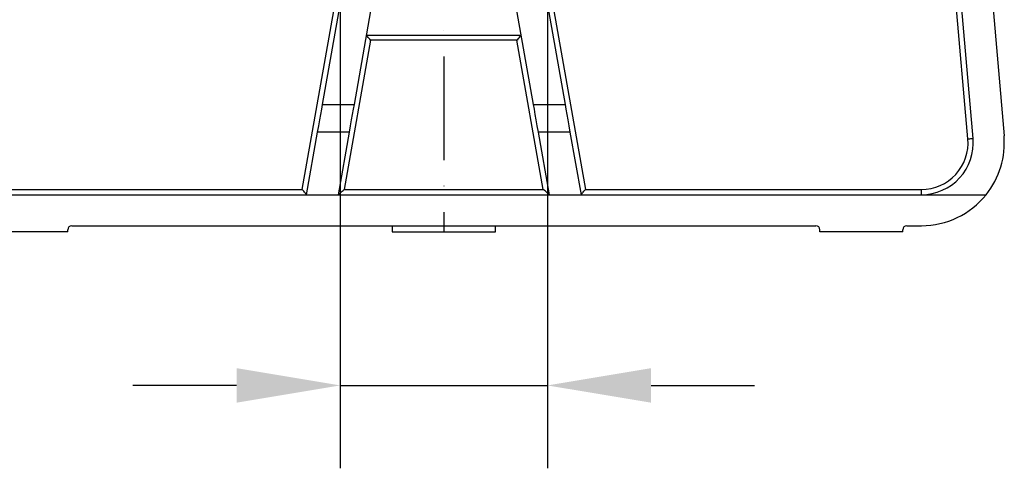
# Model space of a CAD drawing. Extents: x 0 to 9200, y 0 to 5940.
# Drawn here: x 1185 to 1660, y 953 to 1170 of the extents above; entities that cross this region are included whole.
import ezdxf

# ---------------------------------------------------------------- set-up
doc = ezdxf.new("R2010")
doc.units = 0
doc.header["$LTSCALE"] = 5
doc.header["$MEASUREMENT"] = 0
doc.linetypes.add('GEN7', pattern=[15, 10, -2.5, 0, -2.5])
doc.layers.get('0').update_dxf_attribs({"linetype": 'CONTINUOUS'})
doc.layers.add('5', color=3, linetype='CONTINUOUS')
doc.layers.add('7', color=4, linetype='GEN7')

msp = doc.modelspace()

# ---------------------------------------------------------------- linework, layer by layer
at = {"color": 7, "linetype": 'Continuous'}
for p, q in [((1642.18, 1112.45), (1622.46, 1339.91)), ((1644.67, 1112.67), (1625.49, 1333.92)), ((1640.55, 1333.92), (1659.62, 1113.97)), ((1330.73, 1129.08), (1341.92, 1192.51)), ((1357.15, 1192.51), (1345.97, 1129.08)), ((1432.57, 1129.08), (1421.38, 1192.51)), ((1436.61, 1192.51), (1447.8, 1129.08)), ((1320.95, 1088.01), (1336.65, 1177.01)), ((1441.88, 1177.01), (1457.58, 1088.01)), ((1353.96, 1160.01), (1341.26, 1088.01)), ((1351.86, 1162.51), (1426.67, 1162.51)), ((1424.57, 1160.01), (1353.96, 1160.01)), ((1437.27, 1088.01), (1424.57, 1160.01)), ((1330.73, 1129.08), (1345.97, 1129.08)), ((1432.57, 1129.08), (1447.8, 1129.08)), ((1323.05, 1085.51), (1328.38, 1115.75)), ((1343.61, 1115.75), (1328.38, 1115.75)), ((1343.61, 1115.75), (1338.28, 1085.51)), ((1440.25, 1085.51), (1434.92, 1115.75)), ((1450.15, 1115.75), (1434.92, 1115.75)), ((1450.15, 1115.75), (1455.48, 1085.51)), ((1158.77, 1088.01), (1320.95, 1088.01)), ((1158.77, 1085.51), (1323.05, 1085.51)), ((1323.05, 1085.51), (1338.28, 1085.51)), ((1338.28, 1085.51), (1440.25, 1085.51)), ((1341.26, 1088.01), (1437.27, 1088.01)), ((1440.25, 1085.51), (1455.48, 1085.51)), ((1455.48, 1085.51), (1619.77, 1085.51)), ((1457.58, 1088.01), (1619.77, 1088.01)), ((1619.77, 1085.51), (1619.77, 1088.01)), ((1619.77, 1085.51), (1650.99, 1085.51)), ((1209.77, 1070.51), (1568.77, 1070.51)), ((1612.77, 1070.51), (1619.77, 1070.51)), ((1207.77, 1067.51), (1167.77, 1067.51)), ((1207.77, 1067.51), (1207.77, 1068.51)), ((1364.27, 1067.51), (1378.09, 1067.51)), ((1378.09, 1067.51), (1414.27, 1067.51)), ((1570.77, 1067.51), (1570.77, 1068.51)), ((1610.77, 1067.51), (1570.77, 1067.51)), ((1610.77, 1067.51), (1610.77, 1068.51))]:
    msp.add_line(p, q, dxfattribs=at)
for points in [[(1353.96, 1160.01), (1353.55, 1160.5), (1353.15, 1160.97), (1352.79, 1161.4), (1352.47, 1161.78), (1352.21, 1162.09), (1352.02, 1162.32), (1351.9, 1162.46), (1351.86, 1162.51)], [(1424.57, 1160.01), (1424.94, 1160.45), (1425.29, 1160.87), (1425.62, 1161.26), (1425.92, 1161.62), (1426.18, 1161.93), (1426.39, 1162.18), (1426.54, 1162.36), (1426.64, 1162.47), (1426.67, 1162.51)], [(1328.38, 1115.75), (1328.91, 1118.72), (1329.41, 1121.58), (1329.89, 1124.28), (1330.33, 1126.8), (1330.73, 1129.08)], [(1345.97, 1129.08), (1345.56, 1126.8), (1345.12, 1124.28), (1344.64, 1121.58), (1344.14, 1118.72), (1343.61, 1115.75)], [(1434.92, 1115.75), (1434.39, 1118.72), (1433.89, 1121.58), (1433.41, 1124.28), (1432.97, 1126.8), (1432.57, 1129.08)], [(1447.8, 1129.08), (1448.2, 1126.8), (1448.64, 1124.28), (1449.12, 1121.58), (1449.62, 1118.72), (1450.15, 1115.75)], [(1642.18, 1112.45), (1642.67, 1112.5), (1643.13, 1112.54), (1643.57, 1112.57), (1643.94, 1112.61), (1644.25, 1112.63), (1644.48, 1112.65), (1644.62, 1112.67), (1644.67, 1112.67)], [(1323.05, 1085.51), (1323.02, 1085.55), (1322.92, 1085.66), (1322.77, 1085.85), (1322.56, 1086.1), (1322.3, 1086.4), (1322, 1086.76), (1321.67, 1087.16), (1321.32, 1087.58), (1320.95, 1088.01)], [(1338.28, 1085.51), (1338.33, 1085.55), (1338.46, 1085.66), (1338.68, 1085.85), (1338.98, 1086.1), (1339.35, 1086.4), (1339.77, 1086.76), (1340.24, 1087.16), (1340.74, 1087.58), (1341.26, 1088.01)], [(1440.25, 1085.51), (1440.2, 1085.55), (1440.07, 1085.66), (1439.85, 1085.85), (1439.55, 1086.1), (1439.18, 1086.4), (1438.76, 1086.76), (1438.29, 1087.16), (1437.79, 1087.58), (1437.27, 1088.01)], [(1455.48, 1085.51), (1455.51, 1085.55), (1455.61, 1085.66), (1455.76, 1085.85), (1455.97, 1086.1), (1456.23, 1086.4), (1456.53, 1086.76), (1456.86, 1087.16), (1457.21, 1087.58), (1457.58, 1088.01)]]:
    msp.add_lwpolyline(points, dxfattribs=at)
for centre, radius, start, end in [((1619.77, 1110.51), 25, 270, 4.9554), ((1619.77, 1110.51), 22.5, 270, 4.9554), ((1619.77, 1110.51), 40, 321.3178, 4.9554), ((1619.77, 1110.51), 40, 270, 321.3178), ((1209.77, 1068.51), 2, 90, 180), ((1568.77, 1068.51), 2, 0, 90), ((1612.77, 1068.51), 2, 90, 180)]:
    msp.add_arc(centre, radius, start, end, dxfattribs=at)
for points in [[(1364.27, 1070.51), (1364.27, 1067.51)], [(1414.27, 1067.51), (1414.27, 1070.51)]]:
    msp.add_open_spline(points, degree=1, dxfattribs=at)
at = {"layer": '5', "linetype": 'ByBlock'}
for p, q in [((1339.27, 1357.51), (1339.27, 953.45)), ((1439.27, 1357.51), (1439.27, 953.45)), ((1289.27, 993.45), (1239.27, 993.45)), ((1339.27, 993.45), (1439.27, 993.45)), ((1489.27, 993.45), (1539.27, 993.45))]:
    msp.add_line(p, q, dxfattribs=at)
for points in [[(1289.27, 1001.79), (1289.27, 985.12), (1339.27, 993.45)], [(1489.27, 1001.79), (1489.27, 985.12), (1439.27, 993.45)]]:
    msp.add_solid(points, dxfattribs=at)
at = {"layer": '7'}
msp.add_line((1389.27, 1377.51), (1389.27, 1067.51), dxfattribs=at)

doc.saveas('drawing.dxf')
